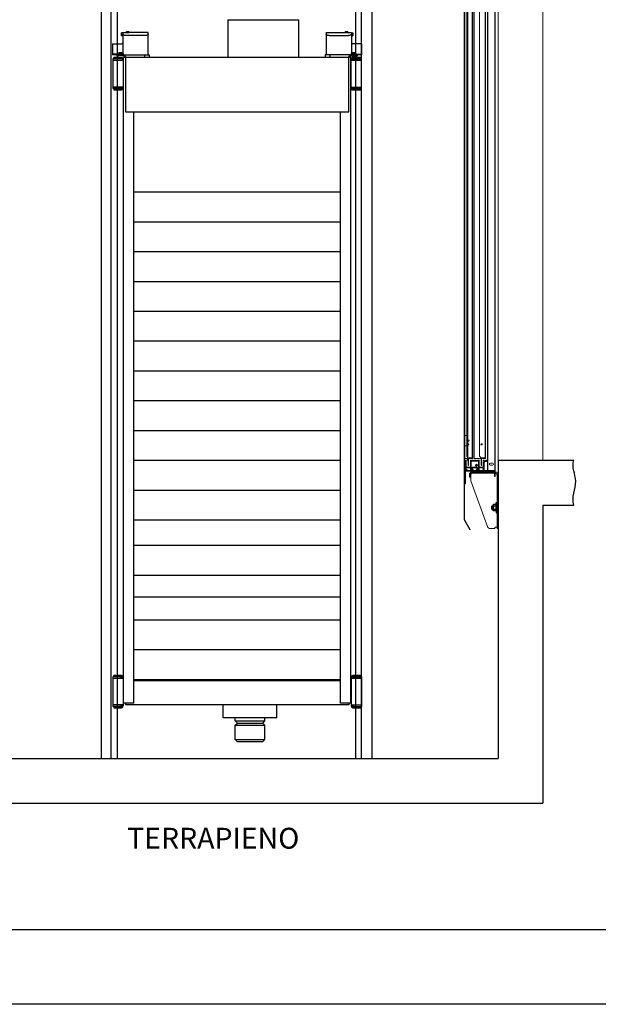
# Model space of a CAD drawing. Units: inches. Extents: x 372 to 6386, y 547 to 4800.
# Drawn here: x 4156 to 4932, y 547 to 1868 of the extents above; entities that cross this region are included whole.
import ezdxf

# ---------------------------------------------------------------- set-up
doc = ezdxf.new("R2010")
doc.units = ezdxf.units.IN
doc.header["$MEASUREMENT"] = 0
doc.layers.add('PrimaP', color=9, linetype='Continuous')
doc.layers.add('Testi', color=142, linetype='Continuous')
doc.styles.add('QUOTE', font='arial.ttf', dxfattribs={"height": 30})

# ---------------------------------------------------------------- blocks, each defined once
blk = doc.blocks.new('cwt')
for p, q in [((-363.5, 991.3), (-268.7, 991.3)), ((-363.5, 991.3), (-363.5, 940.5)), ((-268.7, 991.3), (-268.7, 940.5)), ((-489.7, 760.3), (-212, 760.3)), ((-489.7, 720.3), (-212, 720.3)), ((-489.7, 720.3), (-212, 720.3)), ((-489.7, 720.3), (-212, 720.3)), ((-489.7, 680.3), (-212, 680.3)), ((-489.7, 680.3), (-212, 680.3)), ((-489.7, 640.3), (-212, 640.3)), ((-489.7, 600.3), (-212, 600.3)), ((-489.7, 560.3), (-212, 560.3)), ((-489.7, 520.3), (-212, 520.3)), ((-489.7, 480.3), (-212, 480.3)), ((-489.7, 440.3), (-212, 440.3)), ((-489.7, 400.3), (-212, 400.3)), ((-489.7, 400.3), (-212, 400.3)), ((-489.7, 360.3), (-212, 360.3)), ((-489.7, 320.3), (-212, 320.3)), ((-489.7, 286.3), (-212, 286.3)), ((-489.7, 246.3), (-212, 246.3)), ((-489.7, 216.9), (-212, 216.9)), ((-489.7, 186.3), (-212, 186.3)), ((-489.7, 146.3), (-212, 146.3)), ((-489.7, 106.3), (-212, 106.3))]:
    blk.add_line(p, q)
at = {"color": 3, "linetype": 'Continuous'}
for p, q in [((-504.3, 973.7), (-505.9, 973.7)), ((-505.9, 969.7), (-505.9, 973.7)), ((-504.3, 969.7), (-505.9, 969.7)), ((-504.3, 974.1), (-504.3, 945.3)), ((-504.3, 974.1), (-496.3, 974.1)), ((-474.3, 970.1), (-500.3, 970.1)), ((-499.5, 974.1), (-499.5, 975.3)), ((-499.5, 975.3), (-496.3, 975.3)), ((-496.3, 974.1), (-496.3, 975.3)), ((-470.3, 974.1), (-496.3, 974.1)), ((-470.3, 944.1), (-470.3, 974.1)), ((-231.4, 974.1), (-202.2, 974.1)), ((-231.4, 974.1), (-231.4, 944.1)), ((-227.4, 970.1), (-201.4, 970.1)), ((-205.4, 974.1), (-205.4, 975.3)), ((-205.4, 975.3), (-202.2, 975.3)), ((-202.2, 974.1), (-202.2, 975.3)), ((-202.2, 974.1), (-197.4, 974.1)), ((-197.4, 974.1), (-197.4, 945.3)), ((-197.4, 973.7), (-195.8, 973.7)), ((-197.4, 969.7), (-195.8, 969.7)), ((-195.8, 973.7), (-195.8, 969.7)), ((-518.3, 958.9), (-518.3, 944.1)), ((-518.3, 958.9), (-505.5, 958.9)), ((-183.4, 958.9), (-196.2, 958.9)), ((-183.4, 944.1), (-183.4, 958.9)), ((-503, 945.3), (-518.3, 945.3)), ((-512.1, 944.1), (-518.3, 944.1)), ((-517.7, 938.9), (-517.7, 898.9)), ((-505.2, 938.9), (-517.7, 938.9)), ((-516.5, 940.5), (-505.8, 940.5)), ((-509.5, 940.5), (-516.5, 940.5)), ((-516.5, 939.3), (-516.5, 940.5)), ((-506.1, 939.3), (-516.5, 939.3)), ((-512.1, 945.3), (-512.1, 942.9)), ((-503.2, 944.1), (-512.1, 944.1)), ((-503.2, 942.9), (-512.1, 942.9)), ((-509.9, 945.9), (-509.9, 945.3)), ((-505.1, 945.9), (-509.9, 945.9)), ((-509.5, 947.5), (-509.5, 945.9)), ((-509.5, 947.5), (-505.5, 947.5)), ((-507.5, 945.9), (-507.5, 947.4)), ((-505.5, 945.9), (-505.5, 947.5)), ((-505.1, 945.9), (-505.1, 945.3)), ((-504.9, 936.9), (-504.9, 938.1)), ((-503.7, 938.1), (-503.7, 899.7)), ((-503.3, 74.3), (-503.3, 940.5)), ((-198.4, 940.5), (-503.3, 940.5)), ((-503.2, 944.1), (-469.1, 944.1)), ((-502.1, 940.5), (-502.1, 941.8)), ((-500.9, 941.8), (-500.9, 867.7)), ((-475.1, 944.1), (-475.1, 940.5)), ((-469.1, 944.1), (-469.1, 940.5)), ((-198.5, 944.1), (-232.6, 944.1)), ((-232.6, 944.1), (-232.6, 940.5)), ((-226.6, 944.1), (-226.6, 940.5)), ((-200.8, 867.7), (-200.8, 941.8)), ((-199.6, 941.8), (-199.6, 940.5)), ((-198.7, 945.3), (-183.4, 945.3)), ((-198.5, 944.1), (-189.6, 944.1)), ((-198.5, 942.9), (-189.6, 942.9)), ((-198.4, 74.3), (-198.4, 940.5)), ((-198.3, 938.1), (-198.3, 899.7)), ((-196.7, 938.9), (-197.6, 939.8)), ((-197.1, 938.1), (-197.1, 936.9)), ((-191.8, 945.9), (-196.6, 945.9)), ((-196.6, 945.9), (-196.6, 945.3)), ((-196.2, 947.5), (-192.2, 947.5)), ((-196.2, 947.5), (-196.2, 945.9)), ((-185.2, 940.5), (-195.9, 940.5)), ((-185.2, 939.3), (-195.9, 939.3)), ((-195.3, 938.9), (-184.3, 938.9)), ((-195.3, 936.9), (-195.3, 938.9)), ((-194.2, 945.9), (-194.2, 947.4)), ((-192.2, 945.9), (-192.2, 947.5)), ((-185.2, 940.5), (-192.2, 940.5)), ((-191.8, 945.9), (-191.8, 945.3)), ((-189.6, 945.3), (-189.6, 942.9)), ((-183.4, 944.1), (-189.6, 944.1)), ((-185.2, 939.3), (-185.2, 940.5)), ((-184.3, 938.9), (-184.3, 898.9)), ((-517.7, 936.9), (-503.7, 936.9)), ((-503.7, 928.9), (-503.3, 928.9)), ((-198.3, 928.9), (-198.4, 928.9)), ((-198.3, 936.9), (-184.3, 936.9)), ((-503.7, 900.9), (-517.7, 900.9)), ((-506.7, 898.9), (-517.7, 898.9)), ((-516.5, 898.5), (-516.5, 897.3)), ((-516.5, 898.5), (-506.1, 898.5)), ((-506.7, 898.9), (-506.7, 900.9)), ((-504.9, 899.7), (-504.9, 900.9)), ((-503.7, 908.9), (-503.3, 908.9)), ((-198.3, 908.9), (-198.7, 908.9)), ((-198.3, 900.9), (-184.3, 900.9)), ((-197.1, 900.9), (-197.1, 899.7)), ((-195.9, 898.5), (-185.2, 898.5)), ((-195.3, 898.9), (-195.3, 900.9)), ((-184.3, 898.9), (-195.3, 898.9)), ((-185.2, 898.5), (-185.2, 897.3)), ((-516.5, 897.3), (-506.1, 897.3)), ((-195.9, 897.3), (-185.2, 897.3)), ((-500.9, 867.7), (-200.8, 867.7)), ((-489.7, 74.3), (-489.7, 867.7)), ((-212, 74.3), (-212, 867.7)), ((-506.7, 109.9), (-517.7, 109.9)), ((-517.7, 109.9), (-517.7, 69.9)), ((-517.7, 107.9), (-503.7, 107.9)), ((-506.1, 111.5), (-516.5, 111.5)), ((-516.5, 110.3), (-516.5, 111.5)), ((-506.1, 110.3), (-516.5, 110.3)), ((-506.7, 107.9), (-506.7, 109.9)), ((-504.9, 107.9), (-504.9, 109.1)), ((-503.7, 109.1), (-503.7, 70.7)), ((-198, 109.1), (-198, 70.7)), ((-198, 107.9), (-184, 107.9)), ((-196.5, 109.9), (-197.5, 110.6)), ((-196.8, 109.1), (-196.8, 107.9)), ((-185.2, 111.5), (-195.6, 111.5)), ((-185.2, 110.3), (-195.6, 110.3)), ((-195, 109.9), (-184, 109.9)), ((-195, 109.9), (-195, 107.9)), ((-185.2, 110.3), (-185.2, 111.5)), ((-184, 109.9), (-184, 69.9)), ((-503.7, 99.9), (-503.3, 99.9)), ((-372, 104.3), (-489.7, 104.3)), ((-212, 104.3), (-372, 104.3)), ((-198.4, 99.9), (-198, 99.9)), ((-503.7, 79.9), (-503.3, 79.9)), ((-198.4, 79.9), (-198, 79.9)), ((-503.7, 71.9), (-517.7, 71.9)), ((-506.7, 69.9), (-517.7, 69.9)), ((-516.5, 69.5), (-506.1, 69.5)), ((-516.5, 69.5), (-516.5, 68.3)), ((-516.5, 68.3), (-506.1, 68.3)), ((-506.7, 69.9), (-506.7, 71.9)), ((-504.9, 70.7), (-504.9, 71.9)), ((-489.7, 74.3), (-503.3, 74.3)), ((-500.9, 74.3), (-500.9, 71.9)), ((-333.5, 71.9), (-500.9, 71.9)), ((-200.8, 71.9), (-333.5, 71.9)), ((-198.4, 74.3), (-212, 74.3)), ((-200.8, 74.3), (-200.8, 71.9)), ((-198, 71.9), (-184, 71.9)), ((-196.5, 69.9), (-197.5, 69.2)), ((-196.8, 71.9), (-196.8, 70.7)), ((-195.6, 69.5), (-185.2, 69.5)), ((-195.6, 68.3), (-185.2, 68.3)), ((-195, 71.9), (-195, 69.9)), ((-195, 69.9), (-184, 69.9)), ((-185.2, 69.5), (-185.2, 68.3))]:
    blk.add_line(p, q, dxfattribs=at)
at = {"color": 7, "linetype": 'Continuous'}
for p, q in [((-369.6, 54.7), (-369.6, 71.9)), ((-297.4, 71.9), (-369.6, 71.9)), ((-297.4, 54.7), (-297.4, 71.9)), ((-297.4, 54.7), (-369.6, 54.7))]:
    blk.add_line(p, q, dxfattribs=at)
at = {"color": 2}
for p, q in [((-353.6, 50.7), (-353.6, 54.7)), ((-313.6, 50.7), (-313.6, 54.7)), ((-350.6, 47.7), (-353.6, 50.7)), ((-353.6, 50.7), (-313.6, 50.7)), ((-353.6, 44.7), (-350.6, 47.7)), ((-353.6, 25.6), (-353.6, 44.7)), ((-353.6, 44.7), (-313.6, 44.7)), ((-350.6, 47.7), (-316.6, 47.7)), ((-316.6, 47.7), (-313.6, 50.7)), ((-313.6, 44.7), (-316.6, 47.7)), ((-313.6, 25.6), (-313.6, 44.7)), ((-350.7, 22.7), (-353.6, 25.6)), ((-353.6, 25.6), (-313.6, 25.6)), ((-350.7, 22.7), (-316.4, 22.7)), ((-316.4, 22.7), (-313.6, 25.6))]:
    blk.add_line(p, q, dxfattribs=at)
at = {"color": 3, "linetype": 'Continuous'}
for centre, radius, start, end in [((-505.5, 960.1), 1.2, 270, 0), ((-196.2, 960.1), 1.2, 180, 270), ((-506.1, 938.1), 1.2, 0, 90), ((-506.1, 938.1), 2.43, 0.2726, 82.2331), ((-503.2, 941.8), 2.28, 0, 90), ((-503.2, 941.8), 1.08, 0, 90), ((-198.5, 941.8), 2.28, 90, 180), ((-198.5, 941.8), 1.08, 90, 180), ((-195.9, 938.1), 2.4, 90, 180), ((-195.9, 938.1), 1.2, 90, 180), ((-506.1, 899.7), 2.4, 270, 0), ((-506.1, 899.7), 1.2, 270, 0), ((-195.9, 899.7), 2.4, 180, 199.5352), ((-195.9, 899.7), 2.4, 199.5352, 270), ((-195.9, 899.7), 1.2, 180, 270), ((-506.1, 109.1), 2.4, 0, 90), ((-506.1, 109.1), 1.2, 0, 90), ((-195.6, 109.1), 2.4, 90, 180), ((-195.6, 109.1), 1.2, 90, 180), ((-506.1, 70.7), 1.2, 270, 0), ((-506.1, 70.7), 2.4, 270, 0), ((-195.6, 70.7), 2.4, 180, 270), ((-195.6, 70.7), 1.2, 180, 270)]:
    blk.add_arc(centre, radius, start, end, dxfattribs=at)
for points, knots in [([(-500.3, 970.1), (-500.6, 970.1), (-501, 970.1), (-501.8, 970.2), (-502.5, 970.4), (-503.1, 970.6), (-503.6, 970.9), (-504, 971.2), (-504.2, 971.5), (-504.3, 971.7), (-504.3, 971.8)], [0, 0, 0, 0, 1.82899, 3.685901, 5.454795, 7.096959, 8.553235, 9.76858, 10.756492, 11.548937, 11.548937, 11.548937, 11.548937]), ([(-470.3, 971.8), (-470.3, 971.7), (-470.4, 971.5), (-470.6, 971.2), (-471, 970.9), (-471.6, 970.6), (-472.2, 970.4), (-472.9, 970.2), (-473.6, 970.1), (-474.1, 970.1), (-474.3, 970.1)], [0, 0, 0, 0, 0.792446, 1.780357, 2.995702, 4.451978, 6.094143, 7.863036, 9.719947, 11.548937, 11.548937, 11.548937, 11.548937]), ([(-227.4, 970.1), (-227.6, 970.1), (-228.1, 970.1), (-228.8, 970.2), (-229.5, 970.4), (-230.1, 970.6), (-230.6, 970.9), (-231, 971.2), (-231.3, 971.5), (-231.4, 971.7), (-231.4, 971.8)], [0, 0, 0, 0, 1.82899, 3.685901, 5.454795, 7.096959, 8.553235, 9.76858, 10.756492, 11.548937, 11.548937, 11.548937, 11.548937]), ([(-197.4, 971.8), (-197.4, 971.7), (-197.5, 971.5), (-197.7, 971.2), (-198.1, 970.9), (-198.6, 970.6), (-199.2, 970.4), (-199.9, 970.2), (-200.6, 970.1), (-201.1, 970.1), (-201.4, 970.1)], [0, 0, 0, 0, 0.792446, 1.780357, 2.995702, 4.451978, 6.094143, 7.863036, 9.719947, 11.548937, 11.548937, 11.548937, 11.548937]), ([(-509.5, 947.4), (-509.5, 947.4), (-509.3, 947.4), (-509.2, 947.5), (-509, 947.5), (-508.8, 947.5), (-508.7, 947.5), (-508.6, 947.5), (-508.5, 947.5)], [0, 0, 0, 0, 0.432756, 0.859291, 1.283339, 1.706289, 2.128593, 2.55054, 2.55054, 2.55054, 2.55054]), ([(-508.5, 947.5), (-508.5, 947.5), (-508.3, 947.5), (-508.2, 947.5), (-508, 947.5), (-507.8, 947.5), (-507.7, 947.4), (-507.6, 947.4), (-507.5, 947.4)], [0, 0, 0, 0, 0.421947, 0.844251, 1.2672, 1.691249, 2.117784, 2.55054, 2.55054, 2.55054, 2.55054]), ([(-507.5, 947.4), (-507.5, 947.4), (-507.3, 947.4), (-507.2, 947.5), (-507, 947.5), (-506.8, 947.5), (-506.7, 947.5), (-506.6, 947.5), (-506.5, 947.5)], [0, 0, 0, 0, 0.432756, 0.859291, 1.283339, 1.706289, 2.128593, 2.55054, 2.55054, 2.55054, 2.55054]), ([(-506.5, 947.5), (-506.5, 947.5), (-506.3, 947.5), (-506.2, 947.5), (-506, 947.5), (-505.8, 947.5), (-505.7, 947.4), (-505.6, 947.4), (-505.5, 947.4)], [0, 0, 0, 0, 0.421947, 0.844251, 1.2672, 1.691249, 2.117784, 2.55054, 2.55054, 2.55054, 2.55054]), ([(-196.2, 947.4), (-196.1, 947.4), (-196, 947.4), (-195.9, 947.5), (-195.7, 947.5), (-195.5, 947.5), (-195.3, 947.5), (-195.2, 947.5), (-195.2, 947.5)], [0, 0, 0, 0, 0.432756, 0.859291, 1.283339, 1.706289, 2.128593, 2.55054, 2.55054, 2.55054, 2.55054]), ([(-195.2, 947.5), (-195.1, 947.5), (-195, 947.5), (-194.8, 947.5), (-194.7, 947.5), (-194.5, 947.5), (-194.3, 947.4), (-194.2, 947.4), (-194.2, 947.4)], [0, 0, 0, 0, 0.421947, 0.844251, 1.2672, 1.691249, 2.117784, 2.55054, 2.55054, 2.55054, 2.55054]), ([(-194.2, 947.4), (-194.1, 947.4), (-194, 947.4), (-193.9, 947.5), (-193.7, 947.5), (-193.5, 947.5), (-193.3, 947.5), (-193.2, 947.5), (-193.2, 947.5)], [0, 0, 0, 0, 0.432756, 0.859291, 1.283339, 1.706289, 2.128593, 2.55054, 2.55054, 2.55054, 2.55054]), ([(-193.2, 947.5), (-193.1, 947.5), (-193, 947.5), (-192.8, 947.5), (-192.7, 947.5), (-192.5, 947.5), (-192.3, 947.4), (-192.2, 947.4), (-192.2, 947.4)], [0, 0, 0, 0, 0.421947, 0.844251, 1.2672, 1.691249, 2.117784, 2.55054, 2.55054, 2.55054, 2.55054])]:
    blk.add_open_spline(points, degree=3, knots=knots, dxfattribs=at)
blk = doc.blocks.new('A$C29FB52F3')
at = {"layer": 'PrimaP', "lineweight": 0}
blk.add_line((0, 190), (0, 190), dxfattribs=at)
at = {"layer": 'PrimaP', "linetype": 'Continuous', "lineweight": 0}
for p, q in [((0, 180.2), (0, 0)), ((4, 0), (4, 180.2)), ((88.2, 190), (9.8, 190)), ((88.2, 186), (9.8, 186)), ((92.5, 181.2), (92.5, 160)), ((93, 172.5), (93, 181.2)), ((93, 178.5), (97, 178.5)), ((93, 172.5), (97, 172.5)), ((97, 172.5), (97, 181.2)), ((35.4, 4.4), (92.5, 160)), ((4, 6), (0, 6)), ((4, 4.5), (9.5, 4.5)), ((11.5, 0.5), (11.5, 2.5)), ((29.8, 0.5), (11.5, 0.5)), ((35.4, 4.4), (29.8, 0.5)), ((4, 0), (0, 0))]:
    blk.add_line(p, q, dxfattribs=at)
for centre, radius, start, end in [((9.8, 180.2), 9.8, 90, 180), ((9.8, 180.2), 5.8, 90, 180), ((88.2, 181.2), 8.8, 0, 90), ((88.2, 181.2), 4.8, 0, 90), ((87.7, 181.2), 4.8, 0, 84.0008)]:
    blk.add_arc(centre, radius, start, end, dxfattribs=at)
blk.add_open_spline([(11.5, 2.5), (11.5, 3), (11.1, 4.1), (10.1, 4.5), (9.5, 4.5)], degree=3, knots=[0, 0, 0, 0, 0.504344, 1, 1, 1, 1], dxfattribs=at)
blk = doc.blocks.new('A$C306E79EE')
at = {"layer": 'PrimaP', "linetype": 'Continuous', "lineweight": 0}
for p, q in [((4, 190), (0, 190)), ((0, 9.8), (0, 190)), ((4, 184), (0, 184)), ((4, 190), (4, 9.8)), ((88.2, 4), (9.8, 4)), ((93, 17.5), (93, 8.8)), ((93, 17.5), (97, 17.5)), ((93, 11.5), (97, 11.5)), ((97, 17.5), (97, 8.8)), ((88.2, 0), (9.8, 0))]:
    blk.add_line(p, q, dxfattribs=at)
at = {"layer": 'PrimaP', "lineweight": 0}
blk.add_line((0, 0), (0, 0), dxfattribs=at)
at = {"layer": 'PrimaP', "linetype": 'Continuous', "lineweight": 0}
for centre, radius, start, end in [((9.8, 9.8), 9.8, 180, 270), ((9.8, 9.8), 5.8, 180, 270), ((88.2, 8.8), 8.8, 270, 0), ((88.2, 8.8), 4.8, 270, 0)]:
    blk.add_arc(centre, radius, start, end, dxfattribs=at)
blk = doc.blocks.new('A$C034B3074')
at = {"layer": 'PrimaP'}
blk.add_line((0, 1.4), (0, 34.3), dxfattribs=at)
at = {"layer": 'PrimaP', "linetype": 'Continuous'}
for p, q in [((3.7, 28.8), (2.9, 27.3)), ((2.9, 27.3), (2.9, 8.5)), ((3.7, 7), (2.9, 8.5)), ((3.7, 28.8), (11.9, 28.8)), ((3.7, 23.3), (11.9, 23.3)), ((3.7, 23.3), (11.9, 23.3)), ((3.7, 12.5), (11.9, 12.5)), ((3.7, 12.5), (11.9, 12.5)), ((3.7, 7), (11.9, 7)), ((12.8, 27.3), (11.9, 28.8)), ((12.8, 8.5), (11.9, 7)), ((12.8, 8.5), (12.8, 27.3)), ((12.8, 23.8), (12.8, 11.9)), ((16.2, 23.8), (12.8, 23.8)), ((16.2, 11.9), (12.8, 11.9)), ((16.2, 23.8), (17.3, 22.8)), ((16.2, 23.8), (16.2, 23.8)), ((16.2, 11.9), (16.2, 23.8)), ((17.3, 13), (16.2, 11.9)), ((16.2, 11.9), (16.2, 11.9)), ((17.3, 13), (17.3, 22.8))]:
    blk.add_line(p, q, dxfattribs=at)
at = {"layer": 'PrimaP'}
for points in [[(2.9, 23.8), (2.9, 34.3)], [(2.9, 11.9), (2.9, 1.4)]]:
    blk.add_lwpolyline(points, dxfattribs=at)
for centre, start, end in [((1.4, 34.3), 0, 180), ((1.4, 1.4), 180, 0)]:
    blk.add_arc(centre, 1.43, start, end, dxfattribs=at)
at = {"layer": 'PrimaP', "linetype": 'Continuous'}
for points, knots in [([(2.9, 26), (2.9, 26.2), (2.9, 26.6), (3, 27.1), (3.2, 27.7), (3.4, 28.2), (3.6, 28.6), (3.7, 28.8)], [0, 0, 0, 0, 0.1781312, 0.3593191, 0.5469081, 0.7449774, 0.9587109, 0.9587109, 0.9587109, 0.9587109]), ([(3.7, 28.8), (3.6, 28.6), (3.4, 28.2), (3.2, 27.7), (3, 27.1), (2.9, 26.6), (2.9, 26.2), (2.9, 26)], [0, 0, 0, 0, 0.2137254, 0.4118429, 0.5994395, 0.78061, 0.958711, 0.958711, 0.958711, 0.958711]), ([(3.7, 23.3), (3.6, 23.5), (3.4, 23.9), (3.2, 24.4), (3, 25), (2.9, 25.5), (2.9, 25.9), (2.9, 26)], [0, 0, 0, 0, 0.2137254, 0.4118429, 0.5994395, 0.78061, 0.958711, 0.958711, 0.958711, 0.958711]), ([(2.9, 26), (2.9, 25.9), (2.9, 25.5), (3, 25), (3.2, 24.4), (3.4, 23.9), (3.6, 23.5), (3.7, 23.3)], [0, 0, 0, 0, 0.1781312, 0.3593191, 0.5469081, 0.7449774, 0.9587109, 0.9587109, 0.9587109, 0.9587109]), ([(2.9, 17.9), (2.9, 18.2), (2.9, 19), (3, 20), (3.2, 21.1), (3.4, 22.2), (3.6, 22.9), (3.7, 23.3)], [0, 0, 0, 0, 0.355696, 0.713145, 1.075416, 1.447916, 1.838672, 1.838672, 1.838672, 1.838672]), ([(3.7, 23.3), (3.6, 22.9), (3.4, 22.2), (3.2, 21.1), (3, 20), (2.9, 19), (2.9, 18.2), (2.9, 17.9)], [0, 0, 0, 0, 0.390741, 0.763332, 1.12562, 1.483036, 1.838672, 1.838672, 1.838672, 1.838672]), ([(3.7, 12.5), (3.6, 12.8), (3.4, 13.6), (3.2, 14.7), (3, 15.7), (2.9, 16.8), (2.9, 17.5), (2.9, 17.9)], [0, 0, 0, 0, 0.390741, 0.763332, 1.12562, 1.483036, 1.838672, 1.838672, 1.838672, 1.838672]), ([(2.9, 17.9), (2.9, 17.5), (2.9, 16.8), (3, 15.7), (3.2, 14.7), (3.4, 13.6), (3.6, 12.8), (3.7, 12.5)], [0, 0, 0, 0, 0.355696, 0.713145, 1.075416, 1.447916, 1.838672, 1.838672, 1.838672, 1.838672]), ([(2.9, 9.7), (2.9, 9.9), (2.9, 10.3), (3, 10.8), (3.2, 11.4), (3.4, 11.9), (3.6, 12.3), (3.7, 12.5)], [0, 0, 0, 0, 0.1781312, 0.3593191, 0.5469081, 0.7449774, 0.9587109, 0.9587109, 0.9587109, 0.9587109]), ([(3.7, 12.5), (3.6, 12.3), (3.4, 11.9), (3.2, 11.4), (3, 10.8), (2.9, 10.3), (2.9, 9.9), (2.9, 9.7)], [0, 0, 0, 0, 0.2137254, 0.4118429, 0.5994395, 0.78061, 0.958711, 0.958711, 0.958711, 0.958711]), ([(3.7, 7), (3.6, 7.2), (3.4, 7.6), (3.2, 8.1), (3, 8.7), (2.9, 9.2), (2.9, 9.6), (2.9, 9.7)], [0, 0, 0, 0, 0.2137254, 0.4118429, 0.5994395, 0.78061, 0.958711, 0.958711, 0.958711, 0.958711]), ([(2.9, 9.7), (2.9, 9.6), (2.9, 9.2), (3, 8.7), (3.2, 8.1), (3.4, 7.6), (3.6, 7.2), (3.7, 7)], [0, 0, 0, 0, 0.1781312, 0.3593191, 0.5469081, 0.7449774, 0.9587109, 0.9587109, 0.9587109, 0.9587109]), ([(12.8, 26), (12.8, 26.2), (12.8, 26.6), (12.6, 27.1), (12.5, 27.7), (12.2, 28.2), (12, 28.6), (11.9, 28.8)], [0, 0, 0, 0, 0.1781312, 0.3593191, 0.5469081, 0.7449774, 0.9587109, 0.9587109, 0.9587109, 0.9587109]), ([(11.9, 28.8), (12, 28.6), (12.2, 28.2), (12.5, 27.7), (12.6, 27.1), (12.8, 26.6), (12.8, 26.2), (12.8, 26)], [0, 0, 0, 0, 0.2137254, 0.4118429, 0.5994395, 0.78061, 0.958711, 0.958711, 0.958711, 0.958711]), ([(11.9, 23.3), (12, 23.5), (12.2, 23.9), (12.5, 24.4), (12.6, 25), (12.8, 25.5), (12.8, 25.9), (12.8, 26)], [0, 0, 0, 0, 0.2137254, 0.4118429, 0.5994395, 0.78061, 0.958711, 0.958711, 0.958711, 0.958711]), ([(12.8, 26), (12.8, 25.9), (12.8, 25.5), (12.6, 25), (12.5, 24.4), (12.2, 23.9), (12, 23.5), (11.9, 23.3)], [0, 0, 0, 0, 0.1781312, 0.3593191, 0.5469081, 0.7449774, 0.9587109, 0.9587109, 0.9587109, 0.9587109]), ([(12.8, 17.9), (12.8, 18.2), (12.8, 19), (12.6, 20), (12.5, 21.1), (12.2, 22.2), (12, 22.9), (11.9, 23.3)], [0, 0, 0, 0, 0.355696, 0.713145, 1.075416, 1.447916, 1.838672, 1.838672, 1.838672, 1.838672]), ([(11.9, 23.3), (12, 22.9), (12.2, 22.2), (12.5, 21.1), (12.6, 20), (12.8, 19), (12.8, 18.2), (12.8, 17.9)], [0, 0, 0, 0, 0.390741, 0.763332, 1.12562, 1.483036, 1.838672, 1.838672, 1.838672, 1.838672]), ([(11.9, 12.5), (12, 12.8), (12.2, 13.6), (12.5, 14.7), (12.6, 15.7), (12.8, 16.8), (12.8, 17.5), (12.8, 17.9)], [0, 0, 0, 0, 0.390741, 0.763332, 1.12562, 1.483036, 1.838672, 1.838672, 1.838672, 1.838672]), ([(12.8, 17.9), (12.8, 17.5), (12.8, 16.8), (12.6, 15.7), (12.5, 14.7), (12.2, 13.6), (12, 12.8), (11.9, 12.5)], [0, 0, 0, 0, 0.355696, 0.713145, 1.075416, 1.447916, 1.838672, 1.838672, 1.838672, 1.838672]), ([(12.8, 9.7), (12.8, 9.9), (12.8, 10.3), (12.6, 10.8), (12.5, 11.4), (12.2, 11.9), (12, 12.3), (11.9, 12.5)], [0, 0, 0, 0, 0.1781312, 0.3593191, 0.5469081, 0.7449774, 0.9587109, 0.9587109, 0.9587109, 0.9587109]), ([(11.9, 12.5), (12, 12.3), (12.2, 11.9), (12.5, 11.4), (12.6, 10.8), (12.8, 10.3), (12.8, 9.9), (12.8, 9.7)], [0, 0, 0, 0, 0.2137254, 0.4118429, 0.5994395, 0.78061, 0.958711, 0.958711, 0.958711, 0.958711]), ([(11.9, 7), (12, 7.2), (12.2, 7.6), (12.5, 8.1), (12.6, 8.7), (12.8, 9.2), (12.8, 9.6), (12.8, 9.7)], [0, 0, 0, 0, 0.2137254, 0.4118429, 0.5994395, 0.78061, 0.958711, 0.958711, 0.958711, 0.958711]), ([(12.8, 9.7), (12.8, 9.6), (12.8, 9.2), (12.6, 8.7), (12.5, 8.1), (12.2, 7.6), (12, 7.2), (11.9, 7)], [0, 0, 0, 0, 0.1781312, 0.3593191, 0.5469081, 0.7449774, 0.9587109, 0.9587109, 0.9587109, 0.9587109])]:
    blk.add_open_spline(points, degree=3, knots=knots, dxfattribs=at)
blk = doc.blocks.new('Porta Piano EI120')
at = {"layer": 'PrimaP'}
h = blk.add_hatch(dxfattribs=at)
h.set_pattern_fill('DOTS', color=256, scale=0.8)
h.set_pattern_definition([(0, (-4001.0356, 11672.4877), (0.635, 1.27), [0, -1.27])])
h.paths.add_polyline_path([(-0.2, 800.2), (-0.2, 812.2), (-60.2, 812.2), (-60.2, 800.2)])
at = {"layer": 'PrimaP', "color": 1}
for p, q in [((-60, 989), (-60, 812.2)), ((-60, 812.2), (0, 812.2)), ((0, 0), (-101.3, 0)), ((-60, -60), (-101.3, -60)), ((-60, -60), (-60, -108))]:
    blk.add_line(p, q, dxfattribs=at)
at = {"layer": 'PrimaP', "color": 5}
for p, q in [((0, 989), (0, 812.2)), ((0, 0), (0, -108))]:
    blk.add_line(p, q, dxfattribs=at)
at = {"layer": 'PrimaP', "lineweight": 0}
for p, q in [((45.4, 887.8), (45.4, 898.4)), ((46, 898.4), (45.4, 898.4)), ((46, 898.4), (46, 887.8)), ((4, 885.6), (4, 801.6)), ((4.6, 885.6), (4.6, 881)), ((44.6, 887), (5.4, 887)), ((44.6, 886.4), (5.4, 886.4)), ((7.2, 887), (7.2, 886.4)), ((7.9, 886.4), (7.9, 887)), ((8.1, 886.4), (8.1, 887)), ((10.1, 886.4), (10.1, 887)), ((10.3, 886.4), (10.3, 887)), ((12.1, 886.4), (12.1, 887)), ((13.2, 887), (13.2, 886.4)), ((14.3, 886.4), (14.3, 887)), ((18.8, 887), (18.8, 886.4)), ((22.7, 887), (22.7, 886.4)), ((25.3, 887), (25.3, 886.4)), ((29.5, 886.4), (29.5, 887)), ((30.8, 886.4), (30.8, 887)), ((31.7, 886.4), (31.7, 887)), ((34, 886.4), (34, 887)), ((36.2, 887), (36.2, 886.4)), ((37.8, 887), (37.8, 886.4)), ((38, 886.4), (38, 887)), ((41.2, 886.4), (41.2, 887)), ((46, 896.4), (45.4, 896.4)), ((45.4, 896.1), (46, 896.1)), ((45.4, 896), (46, 896)), ((45.4, 890.4), (46, 890.4)), ((3.2, 860.2), (3.2, 880.2)), ((3.2, 880.2), (4, 880.2)), ((4, 881), (4.6, 881)), ((4, 880.2), (4, 859.4)), ((4.6, 881), (4.6, 806.2)), ((5.1, 881), (4.6, 881)), ((12, 881), (5.1, 881)), ((14, 879), (12, 881)), ((14, 808.2), (14, 879)), ((0, 800.2), (0, 860.2)), ((0, 860.2), (3.2, 860.2)), ((0.6, 800.8), (0.6, 859.4)), ((0.6, 859.4), (4, 859.4)), ((17, 819.6), (17, 800.8)), ((17, 819.6), (20.2, 819.6)), ((17.6, 819.6), (17.6, 110.1)), ((22.2, 817.6), (20.2, 819.6)), ((22.2, 819.6), (20.2, 819.6)), ((25, 816.8), (22.2, 819.6)), ((34.4, 819.6), (34.4, 800.2)), ((34.4, 819.6), (45.6, 819.6)), ((35, 819.6), (35, 110.1)), ((42.4, 816.8), (39.6, 819.6)), ((45, 819.6), (45, 110.1)), ((45.6, 819.6), (45.6, 800.2)), ((45.6, 819.6), (46, 819.6)), ((46, 110.1), (46, 819.6)), ((4, 806.2), (4.6, 806.2)), ((4.6, 806.2), (4.6, 801.6)), ((5.1, 806.2), (4.6, 806.2)), ((5.1, 806.2), (12, 806.2)), ((12, 806.2), (14, 808.2)), ((14.8, 806.2), (14.8, 801.6)), ((15.4, 806.2), (14.8, 806.2)), ((15.4, 806.2), (15.4, 801.6)), ((17, 818), (17.6, 818)), ((17, 817.6), (17.6, 817.6)), ((17, 816.4), (17.6, 816.4)), ((17, 816), (17.6, 816)), ((17, 814.7), (17.6, 814.7)), ((17, 814.4), (17.6, 814.4)), ((17, 812.8), (17.6, 812.8)), ((17, 810.8), (17.6, 810.8)), ((22.2, 817.6), (22.2, 802)), ((25, 816.8), (25, 802)), ((32.2, 801.6), (32.2, 806.2)), ((32.2, 806.2), (32.8, 806.2)), ((32.8, 801.6), (32.8, 806.2)), ((34.4, 818), (35, 818)), ((34.4, 817.6), (35, 817.6)), ((34.4, 816), (35, 816)), ((34.4, 814.4), (35, 814.4)), ((34.4, 812.8), (35, 812.8)), ((34.4, 810.8), (35, 810.8)), ((42.4, 816.8), (42.4, 110.1)), ((-60, 800.2), (-60, 110.1)), ((4, 800.2), (0, 800.2)), ((0, 800.2), (0, 110.1)), ((4, 800.8), (0.6, 800.8)), ((4, 800.8), (4, 800.2)), ((4, 110.1), (4, 800.2)), ((4, 800.2), (46, 800.2)), ((4.6, 110.1), (4.6, 800.2)), ((5.4, 800.8), (31.4, 800.8)), ((5.4, 800.2), (5.4, 799.6)), ((5.4, 799.6), (14, 799.6)), ((7, 799.6), (7, 800.2)), ((7.2, 800.2), (7.2, 800.8)), ((7.5, 800.2), (7.5, 800.8)), ((8.4, 800.2), (8.4, 799.6)), ((9.1, 800.8), (9.1, 800.2)), ((9.2, 800.2), (9.2, 800.8)), ((10.1, 800.2), (10.1, 800.8)), ((10.6, 799.6), (10.6, 800.2)), ((11.3, 800.8), (11.3, 800.2)), ((13.4, 800.2), (13.4, 800.8)), ((14, 110.1), (14, 800.2)), ((14.6, 110.1), (14.6, 800.2)), ((14.8, 804.2), (15.4, 804.2)), ((17, 800.8), (17, 110.1)), ((17.2, 800.2), (17.2, 800.8)), ((20.5, 798.8), (20.5, 800.2)), ((21.2, 799.6), (20.5, 799.6)), ((21.2, 800.2), (21.2, 799)), ((21.2, 799.6), (29.2, 799.6)), ((29.2, 799), (21.2, 799)), ((22.2, 802), (32.2, 802)), ((23.3, 800.2), (23.3, 799.6)), ((25, 802), (25, 110.1)), ((25.4, 800.2), (25.4, 799.6)), ((25.9, 800.2), (25.9, 800.8)), ((28.5, 800.2), (28.5, 800.8)), ((29, 800.2), (29, 799.6)), ((29.2, 800.2), (29.2, 799)), ((38.8, 799.6), (29.2, 799.6)), ((30.1, 800.2), (30.1, 799.6)), ((32.2, 804.2), (32.8, 804.2)), ((32.2, 802), (32.8, 802)), ((32.4, 802), (32.4, 110.1)), ((32.4, 799.2), (33, 799.2)), ((32.8, 802), (33, 802)), ((33, 802), (33, 800.2)), ((33, 800.2), (33, 110.1)), ((34.4, 800.2), (34.4, 110.1)), ((38.8, 798.8), (38.8, 800.2)), ((41, 110.1), (41, 800.2)), ((41.5, 110.1), (41.5, 800.2)), ((45.4, 110.1), (45.4, 800.2)), ((45.6, 800.2), (45.6, 110.1)), ((45, 792), (45.3, 792)), ((45, 790), (45.3, 790)), ((45.3, 792), (45.6, 792.6)), ((45.3, 792), (45.3, 790)), ((45.3, 790), (45.6, 789.4)), ((41, 767.2), (46, 767.2)), ((41, 753.2), (46, 753.2)), ((-60, 110.1), (-60, 0)), ((0, 110.1), (0, 0)), ((4, -13.6), (4, 110.1)), ((4.6, -13.6), (4.6, 110.1)), ((14, -13.6), (14, 110.1)), ((14.6, -13.6), (14.6, 110.1)), ((17, 110.1), (17, 2.6)), ((17.6, 110.1), (17.6, 2.6)), ((25, 110.1), (25, 5.4)), ((32.4, 110.1), (32.4, 2.6)), ((33, 110.1), (33, 2.6)), ((34.4, 110.1), (34.4, 2.6)), ((35, 110.1), (35, 2.6)), ((41, 0), (41, 110.1)), ((41.5, 0), (41.5, 110.1)), ((42.4, 110.1), (42.4, 5.4)), ((45, 110.1), (45, 2.6)), ((45.4, 0), (45.4, 110.1)), ((45.6, 110.1), (45.6, 2.6)), ((46, 0), (46, 110.1)), ((41, 33.4), (46, 33.4)), ((41, 19.4), (46, 19.4)), ((16, 0), (15.8, -0.2)), ((16, 0), (16.4, 0)), ((16.4, 0), (16.4, -0.4)), ((17, 2.6), (33, 2.6)), ((17.6, 0), (18.3, 0)), ((17.6, 0), (17.6, -0.4)), ((18.3, 0), (18.3, -0.4)), ((21.6, 3.2), (18.4, 3.2)), ((19.5, 0), (19.9, 0)), ((19.5, 0), (19.5, -0.4)), ((19.9, 2.6), (19.9, 3.2)), ((20.1, -0.2), (19.9, 0)), ((22.2, 2.6), (25, 5.4)), ((22.4, -6.8), (22.4, 1.8)), ((22.4, 1), (23, 1)), ((23, 1.8), (23, -6.8)), ((25.9, 0), (25.7, -0.2)), ((25.9, 0), (26.9, 0)), ((26.9, 0), (26.9, -0.4)), ((28.1, 0), (28.9, 0)), ((28.1, 0), (28.1, -0.4)), ((28.9, 0), (28.9, -0.4)), ((30.1, 0), (30.9, 0)), ((30.1, 0), (30.1, -0.4)), ((30.9, 0), (30.9, -0.4)), ((32.1, 0), (32.9, 0)), ((32.1, 0), (32.1, -0.4)), ((32.4, 5.4), (33, 5.4)), ((32.9, 0), (32.9, -0.4)), ((34.1, 0), (34.9, 0)), ((34.1, 0), (34.1, -0.4)), ((34.4, 2.6), (46, 2.6)), ((34.9, 0), (34.9, -0.4)), ((39, 3.2), (35.8, 3.2)), ((36.1, 0), (37.1, 0)), ((36.1, 0), (36.1, -0.4)), ((37.3, -0.2), (37.1, 0)), ((37.2, 2.6), (37.2, 3.2)), ((39.6, 2.6), (42.4, 5.4)), ((39.8, -6.8), (39.8, 1.8)), ((39.8, 1), (40.4, 1)), ((40.4, 1.8), (40.4, -6.8)), ((41, 0), (44.6, 0)), ((43.1, 0), (42.9, -0.2)), ((43.9, 0), (43.9, -0.4)), ((46, 0), (44.6, 0)), ((44.6, -11.6), (44.6, 0)), ((45.1, 0), (45.1, -0.4)), ((45.9, -0.1), (45.8, 0)), ((4, -5.5), (4.3, -6)), ((4, -8.4), (4.3, -8)), ((4.3, -6), (4.6, -6)), ((4.3, -6), (4.3, -8)), ((4.3, -8), (4.6, -8)), ((10.6, -3.8), (7.8, -3.8)), ((7.8, -6.6), (10.6, -6.6)), ((15.8, -0.2), (15.8, -1.6)), ((15.8, -1.6), (18.1, -1.6)), ((17.6, -0.4), (16.4, -0.4)), ((19.5, -0.4), (18.3, -0.4)), ((18.9, -2.4), (18.9, -12.8)), ((20.1, -0.2), (20.1, -9)), ((20.1, -12.6), (20.1, -10.2)), ((25.5, -9.2), (20.3, -9.2)), ((20.3, -10), (25.5, -10)), ((20.7, -12.8), (20.3, -12.8)), ((20.7, -13.6), (20.7, -12.8)), ((20.9, -9.2), (20.9, -10)), ((22.4, -0.2), (23, -0.2)), ((22.4, -4), (23, -4)), ((22.4, -5.1), (23, -5.1)), ((22.4, -6.8), (23, -6.8)), ((24.9, -9.2), (24.9, -10)), ((25.7, -0.2), (25.7, -9)), ((25.7, -10.2), (25.7, -13.6)), ((26.5, -1.4), (26.7, -1.2)), ((26.5, -12.6), (26.5, -1.4)), ((26.7, -1.2), (36.3, -1.2)), ((27.6, -12.8), (26.7, -12.8)), ((28.1, -0.4), (26.9, -0.4)), ((27.8, -10), (27.8, -12.6)), ((34.4, -9.2), (28.6, -9.2)), ((28.6, -10), (34.4, -10)), ((28.6, -12.6), (28.6, -10)), ((29.7, -12.8), (28.8, -12.8)), ((30.1, -0.4), (28.9, -0.4)), ((29.7, -13.6), (29.7, -12.8)), ((32.1, -0.4), (30.9, -0.4)), ((34.1, -0.4), (32.9, -0.4)), ((34.2, -12.8), (33.3, -12.8)), ((33.3, -13.6), (33.3, -12.8)), ((34.4, -10), (34.4, -12.6)), ((36.1, -0.4), (34.9, -0.4)), ((35.2, -12.6), (35.2, -10)), ((36.3, -12.8), (35.4, -12.8)), ((36.3, -1.2), (36.5, -1.4)), ((36.5, -1.4), (36.5, -12.6)), ((37.3, -0.2), (37.3, -9)), ((37.3, -13.6), (37.3, -10.2)), ((42.3, -9.2), (37.5, -9.2)), ((37.5, -10), (42.7, -10)), ((37.8, -9.2), (37.8, -10)), ((39.8, -0.2), (40.4, -0.2)), ((39.8, -4), (40.4, -4)), ((40.4, -4.7), (39.8, -4.7)), ((39.8, -5.1), (40.4, -5.1)), ((39.8, -6.4), (40.4, -6.4)), ((39.8, -6.8), (40.4, -6.8)), ((41.8, -9.2), (41.8, -10)), ((42.7, -12.8), (41.9, -12.8)), ((41.9, -13.6), (41.9, -12.8)), ((42.6, -13.6), (44.6, -11.6)), ((42.9, -0.2), (42.9, -8.6)), ((44.1, -2), (42.9, -2)), ((44.1, -3.6), (42.9, -3.6)), ((42.9, -12.6), (42.9, -10.2)), ((44.6, -0.4), (43.9, -0.4)), ((44.1, -1.4), (44.1, -12.1)), ((44.1, -12.1), (44.1, -12.4)), ((44.3, -1.2), (44.6, -1.2)), ((44.3, -12.6), (45.2, -12.6)), ((45.1, -0.4), (44.6, -0.4)), ((44.6, -1.2), (46, -1.2)), ((45.2, -15.7), (45.2, -1.2)), ((45.8, -1.2), (45.8, -79.1)), ((46, -0.2), (45.9, -0.1)), ((46, -0.2), (46, -1.2)), ((4, -13.6), (43.1, -13.6)), ((4, -21.6), (4, -15.7)), ((5, -19.6), (4, -19.6)), ((5, -21.6), (4, -21.6)), ((5, -15.7), (5, -21.6)), ((6.1, -13.6), (6.1, -14.6)), ((6.1, -14.6), (43.1, -14.6)), ((9.3, -13.6), (9.3, -14.6)), ((10.5, -13.6), (10.5, -14.6)), ((10.6, -13.6), (10.6, -14.6)), ((11.2, -13.6), (11.2, -14.6)), ((13.1, -13.6), (13.1, -14.6)), ((14.1, -13.6), (14.1, -14.6)), ((14.2, -13.6), (14.2, -14.6)), ((21, -13.6), (21, -14.6)), ((25, -13.6), (25, -14.6)), ((29.8, -13.6), (29.8, -14.6)), ((33.2, -13.6), (33.2, -14.6)), ((33.4, -13.6), (33.4, -14.6)), ((35.1, -13.6), (35.1, -14.6)), ((37, -13.6), (37, -14.6)), ((37.6, -13.6), (37.6, -14.6)), ((41.6, -13.6), (41.6, -14.6)), ((44.4, -13.6), (43.1, -13.6)), ((44.2, -31.6), (44.2, -15.7)), ((45.8, -18.8), (44.2, -18.8)), ((45.8, -20.4), (44.2, -20.4)), ((45.2, -22), (45, -22)), ((45.2, -22), (45, -22)), ((45, -29.3), (45, -22)), ((45.2, -22.5), (45, -22.5)), ((45.2, -22.5), (45, -22.5)), ((45.2, -22.7), (45, -22.7)), ((45.2, -22.7), (45, -22.7)), ((45.2, -22.7), (45, -22.7)), ((45.2, -22.8), (45, -22.8)), ((45.2, -23.2), (45, -23.2)), ((45.2, -23.2), (45, -23.2)), ((45.2, -23.4), (45, -23.4)), ((45.2, -23.4), (45, -23.4)), ((45.2, -23.5), (45, -23.5)), ((45.2, -23.5), (45, -23.5)), ((45.2, -23.7), (45, -23.7)), ((45.2, -23.9), (45, -23.9)), ((45.2, -24), (45, -24)), ((45.2, -24), (45, -24)), ((45.2, -24.1), (45, -24.1)), ((45.2, -24.2), (45, -24.2)), ((45.2, -24.6), (45, -24.6)), ((45.2, -24.6), (45, -24.6)), ((45.2, -24.6), (45, -24.6)), ((45.2, -24.7), (45, -24.7)), ((45.2, -24.8), (45, -24.8)), ((45.2, -24.8), (45, -24.8)), ((45.2, -24.8), (45, -24.8)), ((45.2, -24.9), (45, -24.9)), ((45.2, -24.9), (45, -24.9)), ((45.2, -24.9), (45, -24.9)), ((45.2, -25.2), (45, -25.2)), ((45.2, -25.2), (45, -25.2)), ((45.2, -25.2), (45, -25.2)), ((45, -25.3), (45.2, -25.3)), ((45.2, -25.3), (45, -25.3)), ((45, -25.3), (45.2, -25.3)), ((45.2, -25.3), (45, -25.3)), ((45.2, -25.4), (45, -25.4)), ((45.2, -25.4), (45, -25.4)), ((45.2, -25.5), (45, -25.5)), ((45.2, -25.5), (45, -25.5)), ((45.2, -25.6), (45, -25.6)), ((45.2, -25.8), (45, -25.8)), ((45.2, -25.8), (45, -25.8)), ((45.2, -26), (45, -26)), ((45.2, -26), (45, -26)), ((45, -26), (45.2, -26)), ((45.2, -26), (45, -26)), ((45, -26.1), (45.2, -26.1)), ((45.2, -26.3), (45, -26.3)), ((45.2, -26.4), (45, -26.4)), ((45.2, -26.4), (45, -26.4)), ((45.2, -14.8), (45.8, -14.8)), ((45.2, -15.7), (45.2, -31.6)), ((45.8, -26.8), (44.2, -26.8)), ((45.8, -28.4), (44.2, -28.4)), ((45.2, -29.3), (44.2, -29.3)), ((44.2, -29.6), (45.2, -29.6)), ((45.2, -30.4), (44.2, -30.4)), ((44.2, -31.6), (45.2, -31.6)), ((45.2, -26.5), (45, -26.5)), ((45.2, -26.5), (45, -26.5)), ((45, -26.7), (45.2, -26.7)), ((45.2, -26.7), (45, -26.7)), ((45.2, -26.7), (45, -26.7)), ((45.2, -26.9), (45, -26.9)), ((45.2, -27.1), (45, -27.1)), ((45.2, -27.4), (45, -27.4)), ((45.2, -28.5), (45, -28.5)), ((45.2, -28.6), (45, -28.6)), ((45.2, -28.7), (45, -28.7)), ((45.2, -28.9), (45, -28.9)), ((45.2, -31.6), (45.2, -79.1)), ((44.9, -80.4), (37.7, -92.9)), ((45.4, -80.7), (38.2, -93.2)), ((38.2, -93.2), (37.7, -92.9))]:
    blk.add_line(p, q, dxfattribs=at)
at = {"layer": 'PrimaP'}
for p, q in [((45, 53), (45.3, 53)), ((45.3, 53), (45.6, 53.6)), ((45.3, 53), (45.3, 51)), ((45, 51), (45.3, 51)), ((45.3, 51), (45.6, 50.4))]:
    blk.add_line(p, q, dxfattribs=at)
at = {"layer": 'PrimaP', "color": 2}
blk.add_lwpolyline([(0, 800.2), (-60, 800.2), (-60, 812.2), (0, 812.2)], close=True, dxfattribs=at)
at = {"layer": 'PrimaP', "lineweight": 0}
for centre, radius in [((10, 871), 1.1), ((10, 816.2), 1.1), ((36.8, 795), 1.8), ((22.4, 781.6), 0.84), ((40.4, 781.6), 0.84), ((40.2, 760.2), 1.1), ((40.2, 26.4), 1.1), ((22.4, 21.4), 0.84), ((40.4, 21.4), 0.84), ((29.3, -6.8), 1.48), ((29.3, -6.8), 1)]:
    blk.add_circle(centre, radius, dxfattribs=at)
for centre, radius, start, end in [((5.4, 885.6), 1.4, 90, 180), ((5.4, 885.6), 0.8, 90, 180), ((44.6, 887.8), 1.4, 270, 0), ((44.6, 887.8), 0.8, 270, 0), ((5.4, 801.6), 1.4, 180, 270), ((5.4, 798.8), 1.4, 90, 180), ((5.4, 801.6), 0.8, 180, 270), ((5.4, 798.8), 0.8, 90, 180), ((14, 801.6), 1.4, 270, 324.3864), ((14, 801.6), 0.8, 270, 292.5), ((14, 801.6), 0.8, 292.5, 0), ((14, 801.6), 1.4, 324.3864, 0), ((31.4, 801.6), 1.4, 270, 0), ((31.4, 801.6), 0.8, 270, 0), ((18.4, 4), 1.4, 180, 270), ((18.4, 4), 0.8, 180, 270), ((21.6, 1.8), 1.4, 0, 90), ((21.6, 1.8), 0.8, 0, 90), ((35.8, 4), 1.4, 180, 270), ((35.8, 4), 0.8, 180, 270), ((39, 1.8), 1.4, 0, 90), ((39, 1.8), 0.8, 0, 90), ((7.8, -5.2), 1.4, 90, 270), ((10.6, -5.2), 1.4, 270, 90), ((18.1, -2.4), 0.8, 0, 90), ((19.7, -12.8), 0.8, 180, 270), ((20.3, -9), 0.2, 180, 270), ((20.3, -10.2), 0.2, 90, 180), ((20.3, -12.6), 0.2, 180, 270), ((25.5, -9), 0.2, 270, 0), ((25.5, -10.2), 0.2, 0, 90), ((26.7, -12.6), 0.2, 180, 270), ((27.6, -12.6), 0.2, 270, 0), ((28.6, -10), 0.8, 90, 180), ((28.8, -12.6), 0.2, 180, 270), ((34.2, -12.6), 0.2, 270, 0), ((34.4, -10), 0.8, 0, 90), ((35.4, -12.6), 0.2, 180, 270), ((36.3, -12.6), 0.2, 270, 0), ((37.5, -9), 0.2, 180, 270), ((37.5, -10.2), 0.2, 90, 180), ((42.3, -8.6), 0.6, 270, 0), ((42.7, -10.2), 0.2, 0, 90), ((42.7, -12.6), 0.2, 270, 0), ((44.3, -1.4), 0.2, 90, 180), ((44.3, -12.4), 0.2, 180, 270), ((44.4, -12.8), 0.8, 270, 0), ((6.1, -15.7), 2.08, 108.5889, 180), ((6.1, -15.7), 1.08, 90, 180), ((6.1, -15.7), 2.08, 90, 108.5889), ((43.1, -15.7), 2.08, 0, 90), ((43.1, -15.7), 1.08, 0, 90), ((42.6, -79.1), 2.6, 330, 0), ((42.6, -79.1), 3.2, 330, 0)]:
    blk.add_arc(centre, radius, start, end, dxfattribs=at)
at = {"layer": 'PrimaP'}
blk.add_open_spline([(-101.3, -60), (-97.9, -49.4), (-109.7, -29.3), (-98.2, -9.2), (-101.3, 0)], degree=3, knots=[0, 0, 0, 0, 80.81759, 152.084373, 152.084373, 152.084373, 152.084373], dxfattribs=at)
at = {"layer": 'PrimaP', "lineweight": 0, "xscale": 0.4, "yscale": 0.4, "zscale": 0.4}
for name, p in [('A$C306E79EE', (0, 887)), ('A$C034B3074', (1.6, 931)), ('A$C29FB52F3', (0, -91.7)), ('A$C034B3074', (1.6, -70.8))]:
    blk.add_blockref(name, p, dxfattribs=at)

msp = doc.modelspace()

# ---------------------------------------------------------------- linework, layer by layer
at = {"color": 4, "linetype": 'Continuous'}
for p, q in [((4264.74, 2768.74), (4264.74, 876.66)), ((4278.34, 876.66), (4278.34, 2768.74)), ((4286.34, 2768.74), (4286.34, 876.66)), ((4606.34, 2768.74), (4606.34, 876.66)), ((4614.34, 876.66), (4614.34, 2768.74)), ((4627.94, 2768.74), (4627.94, 876.66))]:
    msp.add_line(p, q, dxfattribs=at)
at = {"color": 5}
for p in [(4797.84, 1168.8), (4074.25, 876.66)]:
    msp.add_line(p, (4797.84, 876.66), dxfattribs=at)
at = {"color": 1}
for p in [(4857.84, 1168.8), (4014.16, 816.66)]:
    msp.add_line(p, (4857.84, 816.66), dxfattribs=at)
at = {"color": 5}
for points in [[(372.07, 546.97), (372.07, 4799.97), (6386.07, 4799.97), (6386.07, 546.97)], [(472.07, 646.97), (472.07, 4699.97), (6286.07, 4699.97), (6286.07, 646.97)]]:
    msp.add_lwpolyline(points, close=True, dxfattribs=at)

# ---------------------------------------------------------------- block references
at = {"xscale": -1}
msp.add_blockref('Porta Piano EI120', (4797.84, 1276.85), dxfattribs=at)
msp.add_blockref('cwt', (4798.25, 876.66))

# ---------------------------------------------------------------- texts
at = {"layer": 'Testi', "style": 'QUOTE'}
msp.add_text('TERRAPIENO', height=28, dxfattribs=at).set_placement((4299.88, 755.8))

doc.saveas('drawing.dxf')
